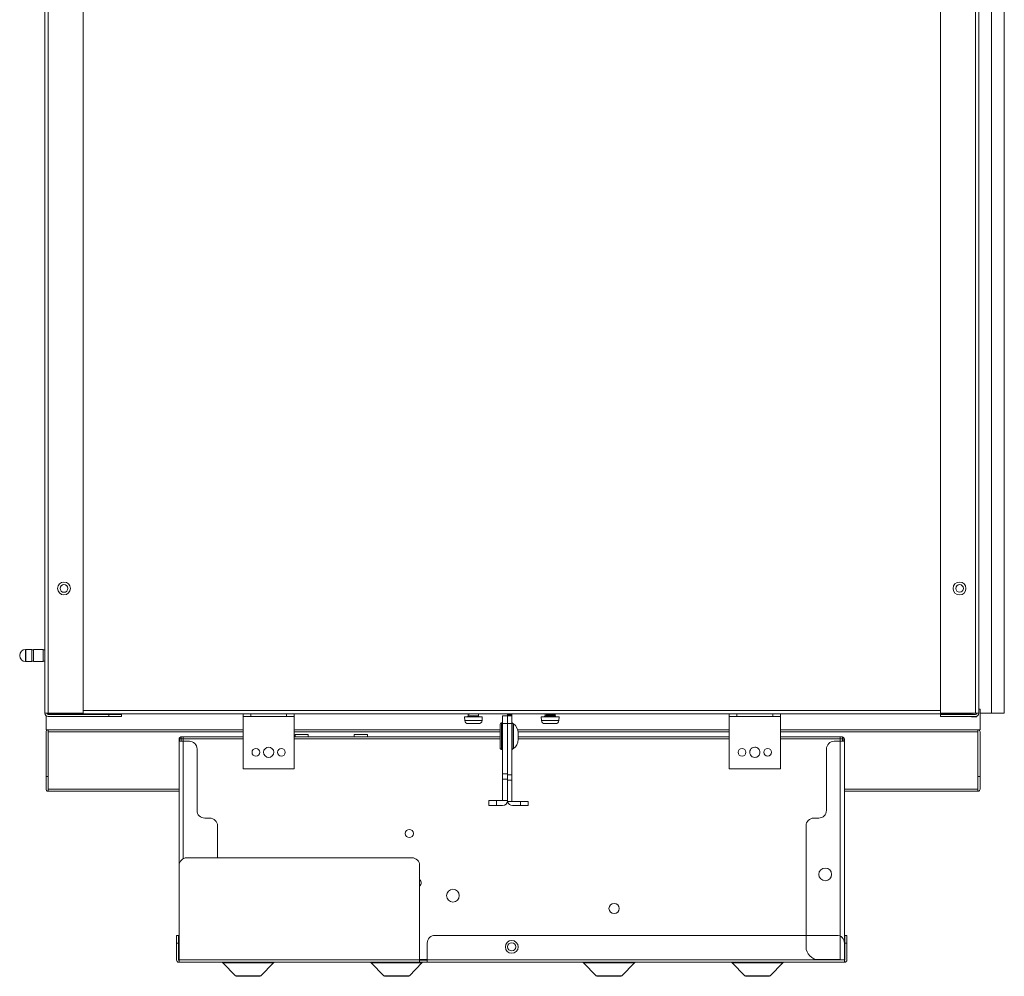
# Model space of a CAD drawing. Units: inches. Extents: x 0 to 8119, y 0 to 5791.
# Drawn here: x 3646 to 4031, y 2361 to 2735 of the extents above; entities that cross this region are included whole.
import ezdxf

# ---------------------------------------------------------------- set-up
doc = ezdxf.new("R2010")
doc.units = ezdxf.units.IN
doc.header["$MEASUREMENT"] = 0
doc.layers.add('PDF_형상', color=3, linetype='Continuous')

msp = doc.modelspace()

# ---------------------------------------------------------------- linework, layer by layer
at = {"layer": 'PDF_형상', "lineweight": 13}
for points in [[(4006.19, 3701.67), (4006.19, 2464.27), (4019.88, 2464.27), (4019.88, 3701.67)], [(4026.2, 2764.27), (4026.2, 2464.27), (4031.17, 2464.27), (4031.17, 2764.27)], [(3648.74, 2484.42), (3651.13, 2484.42), (3651.13, 2484.53), (3651.13, 2484.87), (3651.13, 2485.38), (3651.13, 2486.04), (3651.13, 2486.77), (3651.13, 2487.49), (3651.13, 2488.15), (3651.13, 2488.67), (3651.13, 2489), (3651.13, 2489.12), (3648.74, 2489.12), (3648.74, 2489), (3648.74, 2488.67), (3648.74, 2488.15), (3648.74, 2487.49), (3648.74, 2486.77), (3648.74, 2486.04), (3648.74, 2485.38), (3648.74, 2484.87), (3648.74, 2484.53)], [(3651.83, 2484.42), (3655.53, 2484.42), (3655.53, 2484.53), (3655.53, 2484.87), (3655.53, 2485.38), (3655.53, 2486.04), (3655.53, 2486.77), (3655.53, 2487.49), (3655.53, 2488.15), (3655.53, 2488.67), (3655.53, 2489), (3655.53, 2489.12), (3651.83, 2489.12), (3651.83, 2489), (3651.83, 2488.67), (3651.83, 2488.15), (3651.83, 2487.49), (3651.83, 2486.77), (3651.83, 2486.04), (3651.83, 2485.38), (3651.83, 2484.87), (3651.83, 2484.53)], [(3827.18, 2462.77), (3827.08, 2462.77), (3826.78, 2462.77), (3826.3, 2462.77), (3825.67, 2462.77), (3824.93, 2462.77), (3824.1, 2462.77), (3823.26, 2462.77), (3822.44, 2462.77), (3821.7, 2462.77), (3821.06, 2462.77), (3820.58, 2462.77), (3820.28, 2462.77), (3820.19, 2462.77), (3820.31, 2461.36), (3820.42, 2461.36), (3820.76, 2461.36), (3821.3, 2461.36), (3821.99, 2461.36), (3822.81, 2461.36), (3823.68, 2461.36), (3824.56, 2461.36), (3825.37, 2461.36), (3826.07, 2461.36), (3826.61, 2461.36), (3826.94, 2461.36), (3827.06, 2461.36)], [(3857.18, 2462.77), (3857.08, 2462.77), (3856.78, 2462.77), (3856.3, 2462.77), (3855.67, 2462.77), (3854.92, 2462.77), (3854.1, 2462.77), (3853.26, 2462.77), (3852.44, 2462.77), (3851.7, 2462.77), (3851.06, 2462.77), (3850.58, 2462.77), (3850.28, 2462.77), (3850.19, 2462.77), (3850.31, 2461.36), (3850.42, 2461.36), (3850.76, 2461.36), (3851.3, 2461.36), (3852, 2461.36), (3852.81, 2461.36), (3853.68, 2461.36), (3854.56, 2461.36), (3855.37, 2461.36), (3856.07, 2461.36), (3856.61, 2461.36), (3856.94, 2461.36), (3857.06, 2461.36)], [(3834.98, 2455.27), (3834.98, 2456.44), (3834.98, 2457.55), (3834.98, 2458.54), (3834.98, 2459.38), (3834.98, 2460), (3834.98, 2460.39), (3834.98, 2460.52), (3834.68, 2460.52), (3834.68, 2460.41), (3834.68, 2460.07), (3834.68, 2459.52), (3834.68, 2458.78), (3834.68, 2457.9), (3834.68, 2456.89), (3834.68, 2455.82), (3834.68, 2454.72), (3834.68, 2453.65), (3834.68, 2452.65), (3834.68, 2451.76), (3834.68, 2451.02), (3834.68, 2450.48), (3834.68, 2450.13), (3834.68, 2450.02), (3834.98, 2450.02), (3834.98, 2450.15), (3834.98, 2450.54), (3834.98, 2451.17), (3834.98, 2452), (3834.98, 2452.99), (3834.98, 2454.1)], [(3835.08, 2460.17), (3835.08, 2440.61), (3837.08, 2440.61), (3837.08, 2460.17)], [(3845.08, 2429.77), (3845.08, 2428.17), (3844.98, 2428.17), (3844.68, 2428.17), (3844.21, 2428.17), (3843.58, 2428.17), (3842.86, 2428.17), (3842.08, 2428.17), (3842.08, 2429.77), (3842.86, 2429.77), (3843.58, 2429.77), (3844.21, 2429.77), (3844.68, 2429.77), (3844.98, 2429.77)], [(3707.68, 2377.47), (3708.49, 2377.47), (3708.49, 2377.37), (3708.49, 2377.07), (3708.49, 2376.59), (3708.49, 2375.97), (3708.49, 2375.25), (3708.49, 2374.47), (3707.68, 2374.47), (3707.68, 2375.25), (3707.68, 2375.97), (3707.68, 2376.59), (3707.68, 2377.07), (3707.68, 2377.37)], [(3740.67, 2361.71), (3745.6, 2366.73), (3745.49, 2366.73), (3745.16, 2366.73), (3744.62, 2366.73), (3743.88, 2366.73), (3742.96, 2366.73), (3741.87, 2366.73), (3740.64, 2366.73), (3739.31, 2366.73), (3737.89, 2366.73), (3736.43, 2366.73), (3734.94, 2366.73), (3733.48, 2366.73), (3732.06, 2366.73), (3730.72, 2366.73), (3729.5, 2366.73), (3728.41, 2366.73), (3727.49, 2366.73), (3726.74, 2366.73), (3726.21, 2366.73), (3725.87, 2366.73), (3725.76, 2366.73), (3730.7, 2361.71), (3730.81, 2361.71), (3731.13, 2361.71), (3731.65, 2361.71), (3732.35, 2361.71), (3733.19, 2361.71), (3734.14, 2361.71), (3735.16, 2361.71), (3736.21, 2361.71), (3737.22, 2361.71), (3738.17, 2361.71), (3739.02, 2361.71), (3739.72, 2361.71), (3740.24, 2361.71), (3740.56, 2361.71)], [(3798.67, 2361.71), (3803.6, 2366.73), (3803.49, 2366.73), (3803.16, 2366.73), (3802.62, 2366.73), (3801.88, 2366.73), (3800.96, 2366.73), (3799.87, 2366.73), (3798.64, 2366.73), (3797.31, 2366.73), (3795.89, 2366.73), (3794.43, 2366.73), (3792.94, 2366.73), (3791.48, 2366.73), (3790.06, 2366.73), (3788.72, 2366.73), (3787.5, 2366.73), (3786.41, 2366.73), (3785.49, 2366.73), (3784.75, 2366.73), (3784.21, 2366.73), (3783.87, 2366.73), (3783.76, 2366.73), (3788.7, 2361.71), (3788.81, 2361.71), (3789.13, 2361.71), (3789.65, 2361.71), (3790.35, 2361.71), (3791.19, 2361.71), (3792.14, 2361.71), (3793.16, 2361.71), (3794.2, 2361.71), (3795.22, 2361.71), (3796.18, 2361.71), (3797.02, 2361.71), (3797.72, 2361.71), (3798.24, 2361.71), (3798.56, 2361.71)], [(3805.68, 2366.97), (3805.68, 2367.09), (3805.68, 2367.42), (3805.68, 2367.87), (3968.69, 2367.87), (3968.69, 2367.42), (3968.69, 2367.09), (3968.69, 2366.97)], [(3881.67, 2361.71), (3886.6, 2366.73), (3886.49, 2366.73), (3886.16, 2366.73), (3885.62, 2366.73), (3884.88, 2366.73), (3883.96, 2366.73), (3882.87, 2366.73), (3881.64, 2366.73), (3880.31, 2366.73), (3878.89, 2366.73), (3877.42, 2366.73), (3875.94, 2366.73), (3874.48, 2366.73), (3873.06, 2366.73), (3871.72, 2366.73), (3870.5, 2366.73), (3869.41, 2366.73), (3868.49, 2366.73), (3867.75, 2366.73), (3867.2, 2366.73), (3866.88, 2366.73), (3866.76, 2366.73), (3871.7, 2361.71), (3871.81, 2361.71), (3872.13, 2361.71), (3872.65, 2361.71), (3873.35, 2361.71), (3874.19, 2361.71), (3875.14, 2361.71), (3876.16, 2361.71), (3877.2, 2361.71), (3878.22, 2361.71), (3879.18, 2361.71), (3880.02, 2361.71), (3880.71, 2361.71), (3881.24, 2361.71), (3881.56, 2361.71)], [(3939.66, 2361.71), (3944.6, 2366.73), (3944.49, 2366.73), (3944.18, 2366.73), (3943.61, 2366.73), (3942.87, 2366.73), (3941.95, 2366.73), (3940.86, 2366.73), (3939.66, 2366.73), (3938.32, 2366.73), (3936.87, 2366.73), (3935.43, 2366.73), (3933.95, 2366.73), (3932.46, 2366.73), (3931.05, 2366.73), (3929.71, 2366.73), (3928.51, 2366.73), (3927.42, 2366.73), (3926.5, 2366.73), (3925.76, 2366.73), (3925.2, 2366.73), (3924.88, 2366.73), (3924.77, 2366.73), (3929.71, 2361.71), (3929.82, 2361.71), (3930.14, 2361.71), (3930.66, 2361.71), (3931.33, 2361.71), (3932.18, 2361.71), (3933.13, 2361.71), (3934.16, 2361.71), (3935.22, 2361.71), (3936.24, 2361.71), (3937.19, 2361.71), (3938, 2361.71), (3938.71, 2361.71), (3939.24, 2361.71), (3939.55, 2361.71)]]:
    msp.add_lwpolyline(points, close=True, dxfattribs=at)
for points in [[(4021.19, 3555.39), (4021.19, 2464.27), (4021.01, 2464.27), (4020.52, 2464.27), (4019.88, 2464.27)], [(3656.18, 2855.79), (3656.18, 2464.27), (3656.36, 2464.27), (3656.83, 2464.27), (3657.48, 2464.27)], [(3657.48, 2850.4), (3657.48, 2464.27), (3671.18, 2464.27), (3671.18, 2816.58)], [(4021.19, 2764.27), (4026.2, 2764.27), (4026.2, 2464.27), (4021.68, 2464.27)], [(3648.74, 2488.11), (3648.68, 2488.11)], [(3651.83, 2489.02), (3651.13, 2489.02)], [(3656.18, 2489.02), (3655.53, 2489.02)], [(3648.68, 2485.42), (3648.74, 2485.42)], [(3651.13, 2484.52), (3651.83, 2484.52)], [(3655.53, 2484.52), (3656.18, 2484.52)], [(3656.68, 2463.25), (3656.68, 2457.77), (3733.69, 2457.77)], [(4018.37, 2463.97), (3658.48, 2463.97), (3658.48, 2464.05), (3658.48, 2464.27)], [(4006.19, 2465.27), (3671.19, 2465.27)], [(3681.18, 2463.77), (3686.18, 2463.77), (3686.18, 2462.97), (3681.18, 2462.97)], [(3736.68, 2462.97), (3733.68, 2462.97), (3733.68, 2463.97)], [(3733.68, 2462.97), (3733.68, 2442.47), (3753.68, 2442.47), (3753.68, 2462.97)], [(3736.68, 2463.97), (3736.68, 2462.97), (3750.68, 2462.97), (3750.68, 2463.97)], [(3753.68, 2463.97), (3753.68, 2462.97), (3750.68, 2462.97)], [(3822.36, 2463.97), (3822.16, 2463.94), (3822.13, 2463.94), (3822.1, 2463.93), (3822.08, 2463.92), (3822.05, 2463.92), (3822.01, 2463.91), (3821.97, 2463.9), (3821.89, 2463.88), (3821.82, 2463.86), (3821.8, 2463.86), (3821.79, 2463.85), (3821.78, 2463.85), (3821.77, 2463.85), (3821.74, 2463.84), (3821.73, 2463.83), (3821.7, 2463.81), (3821.68, 2463.79), (3821.68, 2463.78), (3821.68, 2463.27), (3821.8, 2463.27), (3822.15, 2463.27), (3822.68, 2463.27), (3823.34, 2463.27), (3824.03, 2463.27), (3824.68, 2463.27), (3825.22, 2463.27), (3825.56, 2463.27), (3825.69, 2463.27), (3825.69, 2463.97)], [(3821.97, 2463.97), (3821.7, 2463.81)], [(3835.08, 2460.17), (3835.08, 2460.95), (3835.08, 2461.67), (3835.08, 2462.29), (3835.08, 2462.77), (3835.08, 2463.07), (3835.08, 2463.17), (3837.08, 2463.17), (3837.08, 2463.07), (3837.08, 2462.77), (3837.08, 2462.29), (3837.08, 2461.67), (3837.08, 2460.95), (3837.08, 2460.17), (3838.68, 2460.17), (3838.68, 2460.95), (3838.68, 2461.67), (3838.68, 2462.29), (3838.68, 2462.77), (3838.68, 2463.07), (3838.68, 2463.17), (3837.08, 2463.17), (3837.08, 2463.07), (3837.08, 2462.77), (3837.08, 2462.29), (3837.08, 2461.67), (3837.08, 2460.95), (3837.08, 2460.17), (3837.08, 2440.21), (3838.68, 2440.21), (3838.68, 2460.17)], [(3837.08, 2463.97), (3837.08, 2463.67)], [(3837.08, 2463.17), (3837.08, 2463.32), (3837.08, 2463.67), (3838.68, 2463.67), (3838.68, 2463.32), (3838.68, 2463.17)], [(3838.68, 2463.97), (3838.68, 2463.67)], [(3851.68, 2463.97), (3851.68, 2463.27), (3851.84, 2463.27), (3852.27, 2463.27), (3852.27, 2463.26), (3852.27, 2463.25)], [(3855.04, 2463.97), (3855.02, 2463.96), (3855.01, 2463.96), (3854.99, 2463.96), (3854.97, 2463.95), (3854.93, 2463.94), (3854.86, 2463.92), (3854.79, 2463.9), (3854.76, 2463.9), (3854.74, 2463.89), (3854.72, 2463.89), (3854.7, 2463.89), (3854.65, 2463.88), (3854.61, 2463.87), (3854.51, 2463.85), (3854.4, 2463.83), (3854.38, 2463.83), (3854.35, 2463.82), (3854.32, 2463.82), (3854.3, 2463.81), (3854.24, 2463.8), (3854.19, 2463.79), (3854.07, 2463.78), (3853.95, 2463.76), (3853.92, 2463.76), (3853.89, 2463.75), (3853.86, 2463.74), (3853.83, 2463.74), (3853.77, 2463.73), (3853.71, 2463.72), (3853.59, 2463.71), (3853.47, 2463.68), (3853.41, 2463.68), (3853.36, 2463.67), (3853.33, 2463.66), (3853.3, 2463.66), (3853.27, 2463.65), (3853.24, 2463.65), (3853.12, 2463.63), (3853.01, 2463.61), (3852.96, 2463.6), (3852.91, 2463.6), (3852.88, 2463.59), (3852.86, 2463.59), (3852.83, 2463.58), (3852.81, 2463.58), (3852.71, 2463.56), (3852.62, 2463.54), (3852.45, 2463.4), (3852.27, 2463.25), (3852.33, 2463.26), (3852.39, 2463.27), (3852.94, 2463.27), (3853.58, 2463.27), (3854.22, 2463.27), (3854.81, 2463.27), (3855.28, 2463.27), (3855.58, 2463.27), (3855.69, 2463.27), (3855.69, 2463.78)], [(3852.27, 2463.27), (3852.27, 2463.97)], [(3855.66, 2463.82), (3855.68, 2463.79), (3855.68, 2463.79), (3855.69, 2463.78), (3855.68, 2463.78), (3855.68, 2463.77), (3855.68, 2463.76), (3855.67, 2463.76), (3855.64, 2463.73), (3855.6, 2463.72), (3855.59, 2463.71), (3855.58, 2463.71), (3855.56, 2463.7), (3855.55, 2463.7), (3855.52, 2463.69), (3855.48, 2463.68), (3855.4, 2463.66), (3855.31, 2463.64), (3855.29, 2463.64), (3855.26, 2463.63), (3855.24, 2463.63), (3855.21, 2463.62), (3855.16, 2463.61), (3855.1, 2463.61), (3854.98, 2463.59), (3854.85, 2463.57), (3854.81, 2463.56), (3854.78, 2463.56), (3854.74, 2463.55), (3854.71, 2463.55), (3854.63, 2463.54), (3854.56, 2463.53), (3854.41, 2463.51), (3854.26, 2463.49), (3854.21, 2463.49), (3854.18, 2463.48), (3854.13, 2463.48), (3854.09, 2463.48), (3854.01, 2463.47), (3853.93, 2463.46), (3853.77, 2463.44), (3853.6, 2463.42), (3853.52, 2463.41), (3853.44, 2463.4), (3853.4, 2463.4), (3853.35, 2463.39), (3853.31, 2463.39), (3853.27, 2463.38), (3853.11, 2463.36), (3852.96, 2463.35), (3852.88, 2463.34), (3852.81, 2463.32), (3852.77, 2463.32), (3852.73, 2463.32), (3852.69, 2463.31), (3852.66, 2463.31), (3852.52, 2463.29), (3852.39, 2463.27)], [(3852.62, 2463.54), (3852.62, 2463.97)], [(3855.66, 2463.81), (3855.4, 2463.97)], [(3940.68, 2462.97), (3926.68, 2462.97), (3923.68, 2462.97), (3923.68, 2463.97)], [(3923.68, 2462.97), (3923.68, 2442.47), (3943.68, 2442.47), (3943.68, 2462.97)], [(3926.68, 2463.97), (3926.68, 2462.97)], [(3943.68, 2463.97), (3943.68, 2462.97), (3940.68, 2462.97), (3940.68, 2463.97)], [(3943.68, 2457.77), (4021.68, 2457.77), (4021.68, 2465.77), (4021.19, 2465.77)], [(4019.88, 2463.77), (4006.19, 2463.77), (4006.19, 2462.97), (4019.88, 2462.97)], [(4018.4, 2462.99), (4018.4, 2462.87), (4020.38, 2462.87), (4020.38, 2463.08)], [(4018.89, 2464.27), (4018.89, 2464.05), (4018.89, 2463.97)], [(3821.58, 2460.17), (3821.58, 2460.17)], [(3825.78, 2460.17), (3825.77, 2460.17), (3825.76, 2460.17), (3825.74, 2460.17), (3825.73, 2460.17), (3825.42, 2460.17), (3824.84, 2460.17), (3824.08, 2460.17), (3823.98, 2460.17), (3823.88, 2460.17), (3823.83, 2460.17), (3823.78, 2460.17), (3823.76, 2460.17), (3823.73, 2460.17), (3823.72, 2460.17), (3823.71, 2460.17), (3823.7, 2460.17), (3823.68, 2460.17), (3823.58, 2460.17), (3823.48, 2460.17), (3823.38, 2460.17), (3823.28, 2460.17), (3822.53, 2460.17), (3821.95, 2460.17), (3821.64, 2460.17), (3821.63, 2460.17), (3821.61, 2460.17), (3821.6, 2460.17), (3821.58, 2460.17)], [(3823.28, 2460.17), (3823.28, 2460.17)], [(3824.08, 2460.17), (3824.08, 2460.17)], [(3825.78, 2460.17), (3825.78, 2460.17)], [(3855.78, 2460.17), (3855.77, 2460.17), (3855.76, 2460.17), (3855.74, 2460.17), (3855.73, 2460.17), (3855.41, 2460.17), (3854.84, 2460.17), (3854.08, 2460.17), (3853.98, 2460.17), (3853.88, 2460.17), (3853.83, 2460.17), (3853.78, 2460.17), (3853.76, 2460.17), (3853.73, 2460.17), (3853.72, 2460.17), (3853.71, 2460.17), (3853.7, 2460.17), (3853.68, 2460.17), (3853.58, 2460.17), (3853.48, 2460.17), (3853.38, 2460.17), (3853.28, 2460.17), (3852.53, 2460.17), (3851.95, 2460.17), (3851.64, 2460.17), (3851.63, 2460.17), (3851.61, 2460.17), (3851.6, 2460.17), (3851.58, 2460.17)], [(3851.58, 2460.17), (3851.58, 2460.17)], [(3853.28, 2460.17), (3853.28, 2460.17)], [(3854.08, 2460.17), (3854.08, 2460.17)], [(3855.78, 2460.17), (3855.78, 2460.17)], [(3708.68, 2434.57), (3657.48, 2434.57), (3657.48, 2456.97)], [(3709.56, 2454.17), (3710.28, 2454.17), (3710.28, 2454.57), (3710.28, 2454.87), (3710.28, 2454.97), (3733.68, 2454.97)], [(3753.69, 2457.77), (3834.19, 2457.77)], [(3834.19, 2456.97), (3753.69, 2456.97)], [(3753.69, 2454.97), (3834.19, 2454.97)], [(3759.18, 2454.97), (3759.18, 2455.97), (3759.08, 2455.97), (3758.77, 2455.97), (3758.29, 2455.97), (3757.66, 2455.97), (3756.95, 2455.97), (3756.21, 2455.97), (3755.5, 2455.97), (3754.88, 2455.97), (3754.4, 2455.97), (3754.09, 2455.97), (3753.98, 2455.97), (3753.98, 2454.97)], [(3782.28, 2454.97), (3782.28, 2455.97), (3782.18, 2455.97), (3781.87, 2455.97), (3781.39, 2455.97), (3780.76, 2455.97), (3780.05, 2455.97), (3779.31, 2455.97), (3778.6, 2455.97), (3777.98, 2455.97), (3777.5, 2455.97), (3777.19, 2455.97), (3777.08, 2455.97), (3777.08, 2454.97)], [(3841.03, 2457.77), (3923.68, 2457.77)], [(3923.68, 2456.97), (3841.16, 2456.97)], [(3841.18, 2454.97), (3923.68, 2454.97)], [(4020.87, 2456.97), (3943.68, 2456.97)], [(3943.68, 2454.97), (3967.07, 2454.97), (3967.07, 2454.87), (3967.07, 2454.57), (3967.07, 2454.17), (3943.68, 2454.17)], [(3709.48, 2453.27), (3709.48, 2454.17), (3708.9, 2454.17), (3708.9, 2453.27), (3709.48, 2453.27), (3710.28, 2453.27), (3710.28, 2407.42)], [(3834.19, 2454.17), (3753.69, 2454.17)], [(3923.68, 2454.17), (3841.18, 2454.17)], [(3967.81, 2454.17), (3967.07, 2454.17), (3967.07, 2453.27), (3967.88, 2453.27), (3968.48, 2453.27), (3968.48, 2454.17), (3968.62, 2454.17), (3968.69, 2454.17), (3968.69, 2374.47), (3968.69, 2367.87)], [(3968.48, 2454.17), (3968.48, 2454.23), (3968.45, 2454.3), (3968.45, 2454.33), (3968.45, 2454.36), (3968.45, 2454.37), (3968.45, 2454.39), (3968.45, 2454.4), (3968.41, 2454.42), (3968.41, 2454.47), (3968.38, 2454.53), (3968.34, 2454.55), (3968.34, 2454.58), (3968.31, 2454.61), (3968.31, 2454.63), (3968.27, 2454.68), (3968.2, 2454.72), (3968.2, 2454.74), (3968.16, 2454.76), (3968.13, 2454.78), (3968.09, 2454.79), (3967.99, 2454.85), (3967.88, 2454.9), (3967.88, 2453.27)], [(3837.08, 2438.49), (3835.08, 2438.49), (3835.08, 2439.11), (3835.08, 2439.84), (3835.08, 2440.61)], [(3838.68, 2440.21), (3838.68, 2439.44), (3838.68, 2438.72), (3838.68, 2438.09), (3837.08, 2438.09), (3837.08, 2430.17), (3835.08, 2430.17), (3835.08, 2438.49)], [(3838.68, 2438.09), (3838.68, 2430.07), (3838.77, 2429.86), (3838.98, 2429.77), (3837.11, 2429.77), (3837.08, 2430.07), (3837.08, 2438.09), (3837.08, 2438.72), (3837.08, 2439.44), (3837.08, 2440.21)], [(4021.68, 2439.57), (4021.68, 2434.57)], [(3657.48, 2434.57), (3657.48, 2434.17), (3657.48, 2433.88), (3657.48, 2433.77), (3708.68, 2433.77)], [(3968.69, 2433.77), (4020.87, 2433.77), (4020.87, 2433.88), (4020.87, 2434.17), (4020.87, 2434.57)], [(3835.08, 2430.17), (3832.68, 2430.17)], [(3838.98, 2429.77), (3842.08, 2429.77)], [(3968.87, 2374.47), (3968.87, 2375.25), (3968.87, 2375.97), (3968.87, 2376.59), (3968.87, 2377.07), (3968.87, 2377.37), (3968.87, 2377.47), (3969.68, 2377.47), (3969.68, 2377.37), (3969.68, 2377.07), (3969.68, 2376.59), (3969.68, 2375.97), (3969.68, 2375.25), (3969.68, 2374.47)], [(3968.87, 2367.87), (3968.87, 2374.47), (3969.68, 2374.47), (3969.68, 2367.87)], [(3805.69, 2367.97), (3802.68, 2367.97)], [(3802.68, 2367.77), (3805.68, 2367.77)], [(3805.68, 2366.97), (3802.68, 2366.97)], [(3968.69, 2367.77), (3968.8, 2367.77)], [(3968.8, 2366.97), (3968.69, 2366.97)], [(3939.1, 2361.47), (3938.99, 2361.47), (3938.67, 2361.47), (3938.14, 2361.47), (3937.44, 2361.47), (3936.59, 2361.47), (3935.67, 2361.47), (3934.69, 2361.47), (3933.7, 2361.47), (3932.78, 2361.47), (3931.93, 2361.47), (3931.23, 2361.47), (3930.7, 2361.47), (3930.38, 2361.47), (3930.28, 2361.47)]]:
    msp.add_lwpolyline(points, dxfattribs=at)
for points in [[(4016.18, 2512.97, 0.99687), (4011.16, 2512.97, 0.99687)], [(3646.38, 2486.72), (3646.38, 2486.73), (3646.38, 2486.77), (3646.38, 2486.8), (3646.38, 2486.82, -0.41411), (3648.68, 2489.12), (3648.68, 2489), (3648.68, 2488.67), (3648.68, 2488.15), (3648.68, 2487.49), (3648.68, 2486.77), (3648.68, 2486.04), (3648.68, 2485.38), (3648.68, 2484.87), (3648.68, 2484.53), (3648.68, 2484.42, -0.41411)], [(3839.38, 2460.12), (3839.38, 2460), (3839.38, 2459.64), (3839.38, 2459.06), (3839.38, 2458.29), (3839.38, 2457.38), (3839.38, 2456.35), (3839.38, 2455.27), (3839.38, 2454.19), (3839.38, 2453.17), (3839.38, 2452.25), (3839.38, 2451.48), (3839.38, 2450.9), (3839.38, 2450.54), (3839.38, 2450.42, 0.241777), (3841.18, 2453.92), (3841.18, 2454.03), (3841.18, 2454.31), (3841.18, 2454.76), (3841.18, 2455.27), (3841.18, 2455.79), (3841.18, 2456.23), (3841.18, 2456.52), (3841.18, 2456.62, 0.241777)], [(3953.7, 2420.27), (3953.7, 2372.97, 0.414659), (3958.68, 2367.97), (3967.07, 2367.97), (3967.07, 2453.27), (3964.67, 2453.27, 0.414265), (3961.67, 2450.27), (3961.67, 2426.27, -0.414462), (3958.68, 2423.27), (3956.7, 2423.27, 0.414265)], [(3933.7, 2450.97, 1.00835), (3933.7, 2446.98, 0.414575), (3935.67, 2448.97, 0.414575)]]:
    msp.add_lwpolyline(points, format="xyb", close=True, dxfattribs=at)
for points in [[(3656.18, 2464.27, 0.414178), (3657.48, 2462.97), (3681.18, 2462.97), (3681.18, 2463.77), (3657.48, 2463.77, -0.411972), (3656.98, 2464.27)], [(3657.08, 2463.97), (3658.48, 2463.97, -0.175641), (3657.65, 2464.27)], [(3834.68, 2450.02, -0.414615), (3834.18, 2450.52), (3834.18, 2450.62), (3834.18, 2450.93), (3834.18, 2451.43), (3834.18, 2452.09), (3834.18, 2452.9), (3834.18, 2453.8), (3834.18, 2454.77), (3834.18, 2455.77), (3834.18, 2456.74), (3834.18, 2457.65), (3834.18, 2458.45), (3834.18, 2459.11), (3834.18, 2459.61), (3834.18, 2459.92), (3834.18, 2460.02, -0.414615), (3834.68, 2460.52)], [(3838.68, 2460.52, -0.416069), (3839.18, 2460.02), (3839.18, 2459.9), (3839.18, 2459.55), (3839.18, 2458.99), (3839.18, 2458.23), (3839.18, 2457.33), (3839.18, 2456.33), (3839.18, 2455.27), (3839.18, 2454.21), (3839.18, 2453.21), (3839.18, 2452.31), (3839.18, 2451.56), (3839.18, 2450.99), (3839.18, 2450.64), (3839.18, 2450.52, -0.416069), (3838.68, 2450.02)], [(3733.68, 2456.97), (3657.48, 2456.97), (3657.48, 2457.37), (3657.48, 2457.66), (3657.48, 2457.77, 0.413733), (3656.68, 2456.97), (3656.68, 2439.57), (3657.48, 2439.57)], [(3708.68, 2404.77), (3708.68, 2367.87), (3802.68, 2367.87), (3802.68, 2404.77, 0.414265), (3799.69, 2407.77), (3711.68, 2407.77, 0.414462), (3708.68, 2404.78), (3708.68, 2454.17), (3708.74, 2454.17), (3708.9, 2454.17), (3708.9, 2454.26), (3708.91, 2454.35), (3708.91, 2454.37), (3708.92, 2454.39), (3708.92, 2454.41), (3708.92, 2454.43), (3708.93, 2454.47), (3708.94, 2454.51), (3708.95, 2454.55), (3708.97, 2454.59), (3708.98, 2454.6), (3708.98, 2454.62), (3708.99, 2454.64), (3709, 2454.66), (3709.03, 2454.72), (3709.07, 2454.77), (3709.08, 2454.79), (3709.09, 2454.8), (3709.1, 2454.81), (3709.11, 2454.82), (3709.13, 2454.84), (3709.15, 2454.87), (3709.18, 2454.88), (3709.2, 2454.9), (3709.23, 2454.91), (3709.25, 2454.93), (3709.31, 2454.95), (3709.36, 2454.96), (3709.39, 2454.96), (3709.42, 2454.97), (3709.44, 2454.97), (3709.45, 2454.97), (3709.46, 2454.97), (3709.47, 2454.97), (3709.48, 2454.97), (3709.48, 2454.97), (3709.48, 2454.87), (3709.48, 2454.57), (3709.48, 2454.17)], [(3710.28, 2454.97), (3709.48, 2454.97, 0.412996), (3708.68, 2454.17)], [(3967.07, 2454.97), (3967.88, 2454.97, -0.418461), (3968.69, 2454.17)], [(4020.87, 2439.57), (4021.68, 2439.57), (4021.68, 2456.97, 0.419202), (4020.87, 2457.77), (4020.87, 2457.66), (4020.87, 2457.37), (4020.87, 2456.97), (4020.87, 2434.57), (3968.69, 2434.57)], [(3733.68, 2454.17), (3710.28, 2454.17), (3710.28, 2453.27), (3712.68, 2453.27, -0.414021), (3715.69, 2450.27), (3715.69, 2426.27, 0.414462), (3718.68, 2423.27), (3720.68, 2423.27, -0.414265), (3723.68, 2420.27), (3723.68, 2407.77)], [(3656.68, 2439.57), (3656.68, 2434.57, 0.412996), (3657.48, 2433.77)], [(3837.08, 2430.17, -0.414021), (3835.08, 2428.17), (3832.68, 2428.17), (3831.91, 2428.17), (3831.18, 2428.17), (3830.56, 2428.17), (3830.08, 2428.17), (3829.78, 2428.17), (3829.68, 2428.17), (3829.68, 2430.17), (3829.78, 2430.17), (3830.08, 2430.17), (3830.56, 2430.17), (3831.18, 2430.17), (3831.91, 2430.17), (3832.68, 2430.17), (3832.68, 2428.17)], [(3837.11, 2429.77, 0.368953), (3838.98, 2428.17), (3842.08, 2428.17)], [(3963.68, 2401.27, 0.412791), (3961.18, 2403.77, 0.412791), (3958.68, 2401.27, 0.99687), (3963.68, 2401.27)], [(3802.68, 2396.72, 0.225859), (3803.28, 2397.97, 0.226377), (3802.68, 2399.22)], [(3707.68, 2374.47), (3707.68, 2367.87, 0.414706), (3708.58, 2366.97), (3708.68, 2366.97)], [(3708.49, 2374.47), (3708.49, 2367.87, 0.415242), (3708.58, 2367.77), (3708.68, 2367.77)], [(3968.69, 2374.47, 0.414462), (3965.7, 2377.47), (3808.68, 2377.47, 0.414219), (3805.68, 2374.47), (3805.68, 2367.87), (3802.68, 2367.87), (3802.68, 2367.42), (3802.68, 2367.09), (3802.68, 2366.97), (3708.68, 2366.97), (3708.68, 2367.09), (3708.68, 2367.42), (3708.68, 2367.87)], [(3740.67, 2361.71, -0.202929), (3740.1, 2361.47), (3739.99, 2361.47), (3739.66, 2361.47), (3739.13, 2361.47), (3738.44, 2361.47), (3737.6, 2361.47), (3736.67, 2361.47), (3735.68, 2361.47), (3734.7, 2361.47), (3733.77, 2361.47), (3732.93, 2361.47), (3732.23, 2361.47), (3731.71, 2361.47), (3731.38, 2361.47), (3731.27, 2361.47, -0.203995), (3730.7, 2361.71)], [(3798.67, 2361.71, -0.202929), (3798.1, 2361.47), (3797.99, 2361.47), (3797.66, 2361.47), (3797.13, 2361.47), (3796.44, 2361.47), (3795.6, 2361.47), (3794.67, 2361.47), (3793.68, 2361.47), (3792.7, 2361.47), (3791.77, 2361.47), (3790.93, 2361.47), (3790.23, 2361.47), (3789.71, 2361.47), (3789.38, 2361.47), (3789.27, 2361.47, -0.203995), (3788.7, 2361.71)], [(3881.67, 2361.71, -0.205664), (3881.1, 2361.47), (3880.99, 2361.47), (3880.66, 2361.47), (3880.14, 2361.47), (3879.44, 2361.47), (3878.6, 2361.47), (3877.67, 2361.47), (3876.68, 2361.47), (3875.7, 2361.47), (3874.77, 2361.47), (3873.93, 2361.47), (3873.23, 2361.47), (3872.71, 2361.47), (3872.38, 2361.47), (3872.27, 2361.47, -0.202929), (3871.7, 2361.71)]]:
    msp.add_lwpolyline(points, format="xyb", dxfattribs=at)
for centre, radius in [((3663.69, 2512.97), 2.5), ((3663.68, 2512.97), 1.5), ((4013.69, 2512.98), 1.49), ((3738.68, 2448.97), 1.5), ((3743.68, 2448.97), 2), ((3748.68, 2448.97), 1.5), ((3928.67, 2448.97), 1.5), ((3938.69, 2448.98), 1.49), ((3798.68, 2417.27), 1.6), ((3815.68, 2392.97), 2.5), ((3878.68, 2387.97), 2), ((3838.69, 2372.97), 2.5), ((3838.68, 2372.97), 1.6)]:
    msp.add_circle(centre, radius, dxfattribs=at)
for centre, radius, start, end in [((3821.18, 2463.27), 0.501, 269.9607, 0.0393), ((3826.18, 2463.27), 0.498, 179.6162, 269.9789), ((3851.18, 2463.27), 0.501, 269.9607, 0.0393), ((3856.18, 2463.27), 0.498, 179.6162, 269.9789), ((3821.6, 2461.47), 1.3, 184.9779, 270.072), ((3825.77, 2461.47), 1.3, 270.0294, 354.9208), ((3834.98, 2460.05), 0.47, 77.8208, 89.9482), ((3839.39, 2459.92), 0.203, 90.6194, 179.3806), ((3851.6, 2461.47), 1.3, 185.2142, 269.9909), ((3855.77, 2461.47), 1.3, 270.0294, 354.9208), ((3834.98, 2450.49), 0.47, 270.0518, 282.1792), ((3839.39, 2450.62), 0.203, 180.6194, 269.3806), ((3725.2, 2366.18), 0.795, 44.2872, 90.1721), ((3746.17, 2366.18), 0.787, 89.8375, 135.957), ((3783.2, 2366.18), 0.795, 44.2872, 90.1721), ((3804.17, 2366.18), 0.787, 89.8375, 135.957), ((3866.2, 2366.18), 0.787, 44.043, 90.1625), ((3887.17, 2366.18), 0.795, 89.8279, 135.7128)]:
    msp.add_arc(centre, radius, start, end, dxfattribs=at)
for points in [[(4019.88, 2462.97), (4020.59, 2462.97), (4021.19, 2463.55), (4021.19, 2464.27)], [(4019.88, 2463.77), (4020.16, 2463.77), (4020.38, 2464), (4020.38, 2464.27)], [(3709.56, 2454.17), (3709.52, 2454.17), (3709.48, 2454.13), (3709.48, 2454.09)], [(3967.88, 2454.09), (3967.88, 2454.13), (3967.85, 2454.17), (3967.81, 2454.17)], [(4020.87, 2433.77), (4021.33, 2433.77), (4021.68, 2434.13), (4021.68, 2434.57)], [(3835.08, 2430.17), (3835.08, 2430.17), (3835.08, 2430.17), (3835.08, 2430.17)], [(3924.77, 2366.73), (3924.6, 2366.89), (3924.42, 2366.97), (3924.21, 2366.97)], [(3945.16, 2366.97), (3944.95, 2366.97), (3944.74, 2366.89), (3944.6, 2366.73)], [(3968.8, 2366.97), (3969.29, 2366.97), (3969.68, 2367.37), (3969.68, 2367.87)], [(3968.8, 2367.77), (3968.84, 2367.77), (3968.87, 2367.82), (3968.87, 2367.87)], [(3929.71, 2361.71), (3929.85, 2361.56), (3930.06, 2361.47), (3930.28, 2361.47)], [(3939.1, 2361.47), (3939.31, 2361.47), (3939.52, 2361.56), (3939.66, 2361.71)]]:
    msp.add_open_spline(points, degree=3, dxfattribs=at)

doc.saveas('drawing.dxf')
